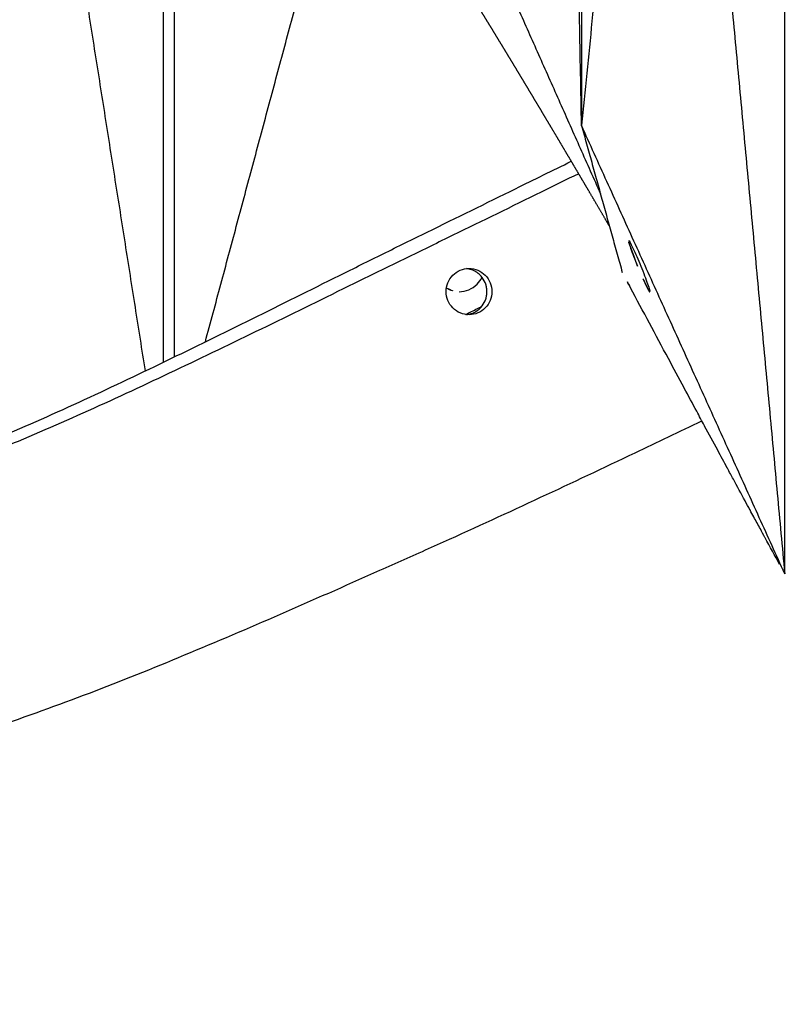
# Model space of a CAD drawing. Units: millimetres. Extents: x -605615398 to 17, y -1703671404 to 113.
# Drawn here: x -605612187 to -605612157, y -1703669532 to -1703669493 of the extents above; entities that cross this region are included whole.
import ezdxf

# ---------------------------------------------------------------- set-up
doc = ezdxf.new("R2010")
doc.units = ezdxf.units.MM
doc.layers.get('0').update_dxf_attribs({"lineweight": 9, "true_color": 0x1c1c1c})
doc.layers.get('Defpoints').update_dxf_attribs({"color": 3, "lineweight": 0})
doc.styles.add('2F обычный', font='Montserrat-Light.ttf', dxfattribs={"width": 0.8})
doc.dimstyles.new('stroitelniy3', dxfattribs={"dimtxt": 80, "dimasz": 30, "dimexe": 5, "dimexo": 10, "dimgap": 20, "dimtad": 1, "dimtoh": 1, "dimdec": 0, "dimrnd": 5, "dimtxsty": '2F обычный', "dimblk": 'ARCHTICK', "dimcen": 0.09, "dimdle": 2, "dimadec": 0, "dimazin": 2, "dimtfac": 1, "dimtdec": 0, "dimtmove": 1, "dimatfit": 3, "dimfxl": 10, "dimtfill": 1, "dimtolj": 1, "dimtzin": 0, "dimarcsym": 1})

# ---------------------------------------------------------------- blocks, each defined once
blk = doc.blocks.new('_ArchTick')
at = {"color": 0, "linetype": 'ByBlock', "const_width": 0.15}
blk.add_lwpolyline([(-0.5, -0.5), (0.5, 0.5)], dxfattribs=at)
blk = doc.blocks.new('*D334')
at = {"color": 0, "lineweight": -2, "transparency": 16777216}
for p, q in [((-605611512.485, -1703669474.4), (-605611512.485, -1703669868.13)), ((-605612311.682, -1703669475.386), (-605612311.682, -1703669868.13)), ((-605612313.682, -1703669863.13), (-605611510.485, -1703669863.13))]:
    blk.add_line(p, q, dxfattribs=at)
at = {"layer": 'Defpoints', "color": 0, "lineweight": 30, "transparency": 16777216}
for p in [(-605611512.485, -1703669464.4), (-605612311.682, -1703669465.386), (-605611512.485, -1703669863.13)]:
    blk.add_point(p, dxfattribs=at)
at = {"color": 0, "lineweight": -2, "transparency": 16777216, "xscale": 25, "yscale": 25, "zscale": 25, "rotation": 180}
blk.add_blockref('_ArchTick', (-605612311.682, -1703669863.13), dxfattribs=at)
at = {"color": 0, "lineweight": -2, "transparency": 16777216, "xscale": 25, "yscale": 25, "zscale": 25}
blk.add_blockref('_ArchTick', (-605611512.485, -1703669863.13), dxfattribs=at)
at = {"color": 0, "transparency": 16777216, "insert": (-605611912.084, -1703669817.773), "char_height": 50, "attachment_point": 5, "style": '2F обычный', "bg_fill": 3, "box_fill_scale": 1.1, "bg_fill_color": 256, "bg_fill_true_color": 13158600, "bg_fill_transparency": 0}
blk.add_mtext('\\A1;800', dxfattribs=at)

msp = doc.modelspace()

# ---------------------------------------------------------------- linework, layer by layer
at = {"lineweight": -3}
for points, degree in [([(-605612157.164, -1703669514.841), (-605612157.164, -1703669481.542), (-605612157.164, -1703669448.243), (-605612157.164, -1703669414.944)], 3), ([(-605612165.074, -1703669432.392), (-605612165.074, -1703669454.059), (-605612165.074, -1703669475.726), (-605612165.074, -1703669497.392)], 3), ([(-605612165.074, -1703669497.392), (-605612165.369, -1703669481.142), (-605612165.665, -1703669464.892)], 2), ([(-605612161.81, -1703669464.892), (-605612163.442, -1703669481.142), (-605612165.074, -1703669497.392)], 2), ([(-605612161.81, -1703669464.892), (-605612159.487, -1703669489.867), (-605612157.165, -1703669514.841)], 2), ([(-605612170.632, -1703669485.891), (-605612167.485, -1703669492.969), (-605612164.338, -1703669500.046)], 2), ([(-605612182.047, -1703669506.946), (-605612183.607, -1703669497.044), (-605612185.166, -1703669487.142)], 2), ([(-605612181.341, -1703669506.606), (-605612181.341, -1703669500.118), (-605612181.341, -1703669493.63), (-605612181.341, -1703669487.142)], 3), ([(-605612180.923, -1703669487.142), (-605612180.923, -1703669496.773), (-605612180.924, -1703669506.404)], 2), ([(-605612179.713, -1703669505.814), (-605612177.303, -1703669496.832), (-605612174.892, -1703669487.85)], 2), ([(-605612165.074, -1703669497.392), (-605612164.281, -1703669500.254), (-605612163.487, -1703669503.115)], 2), ([(-605612157.165, -1703669514.841), (-605612161.119, -1703669506.117), (-605612165.074, -1703669497.392)], 2), ([(-605612163.169, -1703669503.709), (-605612163.275, -1703669503.511), (-605612163.381, -1703669503.313), (-605612163.487, -1703669503.115)], 3), ([(-605612162.421, -1703669503.863), (-605612162.422, -1703669503.863), (-605612162.423, -1703669503.863)], 2), ([(-605612157.165, -1703669514.842), (-605612157.231, -1703669514.72), (-605612157.298, -1703669514.599), (-605612157.364, -1703669514.478)], 3), ([(-605612157.164, -1703669514.841), (-605612157.164, -1703669514.842), (-605612157.164, -1703669514.842)], 2)]:
    msp.add_open_spline(points, degree=degree, dxfattribs=at)
for points, degree, knots in [([(-605612163.988, -1703669501.308), (-605612164.042, -1703669501.216), (-605612164.096, -1703669501.123), (-605612164.261, -1703669500.841), (-605612164.426, -1703669500.559), (-605612164.591, -1703669500.279), (-605612164.756, -1703669499.998), (-605612164.893, -1703669499.765), (-605612165.03, -1703669499.533), (-605612165.166, -1703669499.301), (-605612165.303, -1703669499.069), (-605612165.439, -1703669498.838), (-605612165.575, -1703669498.608), (-605612165.711, -1703669498.378), (-605612165.847, -1703669498.148), (-605612165.983, -1703669497.92), (-605612166.118, -1703669497.691), (-605612166.254, -1703669497.463), (-605612166.389, -1703669497.236), (-605612166.49, -1703669497.066), (-605612166.591, -1703669496.896), (-605612166.692, -1703669496.727), (-605612166.793, -1703669496.558), (-605612166.894, -1703669496.389), (-605612166.994, -1703669496.221), (-605612167.095, -1703669496.054), (-605612167.195, -1703669495.886), (-605612167.295, -1703669495.719), (-605612167.395, -1703669495.553), (-605612167.495, -1703669495.387), (-605612167.595, -1703669495.221), (-605612167.694, -1703669495.056), (-605612167.794, -1703669494.891), (-605612167.893, -1703669494.727), (-605612167.993, -1703669494.563), (-605612168.081, -1703669494.418), (-605612168.169, -1703669494.272), (-605612168.257, -1703669494.128), (-605612168.345, -1703669493.983), (-605612168.432, -1703669493.839), (-605612168.52, -1703669493.695), (-605612168.607, -1703669493.552), (-605612168.695, -1703669493.409), (-605612168.782, -1703669493.267), (-605612168.869, -1703669493.125), (-605612168.955, -1703669492.984), (-605612169.042, -1703669492.843), (-605612169.128, -1703669492.703), (-605612169.215, -1703669492.563), (-605612169.301, -1703669492.423), (-605612169.387, -1703669492.284), (-605612169.47, -1703669492.149), (-605612169.554, -1703669492.014)], 2, [0.534579, 0.534579, 0.534579, 0.6, 0.6, 0.8, 0.8, 1, 1, 1.166667, 1.166667, 1.333333, 1.333333, 1.5, 1.5, 1.666667, 1.666667, 1.833333, 1.833333, 2, 2, 2.125, 2.125, 2.25, 2.25, 2.375, 2.375, 2.5, 2.5, 2.625, 2.625, 2.75, 2.75, 2.875, 2.875, 3, 3, 3.111111, 3.111111, 3.222222, 3.222222, 3.333333, 3.333333, 3.444444, 3.444444, 3.555556, 3.555556, 3.666667, 3.666667, 3.777778, 3.777778, 3.888889, 3.888889, 4, 4, 4]), ([(-605612208.927, -1703669514.871), (-605612208.873, -1703669514.869), (-605612208.819, -1703669514.868), (-605612208.551, -1703669514.858), (-605612208.335, -1703669514.849), (-605612207.679, -1703669514.814), (-605612207.235, -1703669514.783), (-605612205.876, -1703669514.664), (-605612204.94, -1703669514.552), (-605612202.045, -1703669514.115), (-605612200.006, -1703669513.69), (-605612196.831, -1703669512.832), (-605612195.752, -1703669512.511), (-605612193.565, -1703669511.8), (-605612192.457, -1703669511.41), (-605612190.78, -1703669510.78), (-605612190.219, -1703669510.563), (-605612189.099, -1703669510.115), (-605612188.539, -1703669509.883), (-605612186.86, -1703669509.171), (-605612185.742, -1703669508.672), (-605612183.504, -1703669507.642), (-605612182.385, -1703669507.111), (-605612180.142, -1703669506.027), (-605612179.018, -1703669505.475), (-605612176.764, -1703669504.36), (-605612175.633, -1703669503.796), (-605612173.93, -1703669502.95), (-605612173.362, -1703669502.668), (-605612172.221, -1703669502.103), (-605612171.65, -1703669501.823), (-605612169.932, -1703669500.981), (-605612168.786, -1703669500.417), (-605612166.918, -1703669499.497), (-605612166.194, -1703669499.141), (-605612165.471, -1703669498.784)], 3, [124.140356, 124.140356, 124.140356, 124.140356, 124.383714, 124.383714, 125.34793, 125.34793, 127.27636, 127.27636, 131.133222, 131.133222, 138.846945, 138.846945, 142.703806, 142.703806, 146.560668, 146.560668, 148.489098, 148.489098, 150.417529, 150.417529, 154.274391, 154.274391, 158.131252, 158.131252, 161.988113, 161.988113, 165.844975, 165.844975, 167.773406, 167.773406, 169.701836, 169.701836, 173.558698, 173.558698, 175.993318, 175.993318, 175.993318, 175.993318]), ([(-605612165.184, -1703669499.269), (-605612165.671, -1703669499.509), (-605612166.158, -1703669499.748), (-605612167.789, -1703669500.547), (-605612168.933, -1703669501.108), (-605612170.649, -1703669501.945), (-605612171.221, -1703669502.223), (-605612172.364, -1703669502.78), (-605612172.933, -1703669503.059), (-605612174.639, -1703669503.896), (-605612175.772, -1703669504.453), (-605612178.03, -1703669505.557), (-605612179.156, -1703669506.103), (-605612181.403, -1703669507.177), (-605612182.524, -1703669507.704), (-605612184.765, -1703669508.725), (-605612185.884, -1703669509.218), (-605612187.565, -1703669509.924), (-605612188.125, -1703669510.154), (-605612189.246, -1703669510.598), (-605612189.807, -1703669510.814), (-605612190.929, -1703669511.229), (-605612191.488, -1703669511.429), (-605612192.599, -1703669511.813), (-605612193.152, -1703669511.998), (-605612194.797, -1703669512.526), (-605612195.879, -1703669512.845), (-605612199.062, -1703669513.696), (-605612201.104, -1703669514.118), (-605612204, -1703669514.553), (-605612204.936, -1703669514.665), (-605612206.294, -1703669514.783), (-605612206.738, -1703669514.815), (-605612207.392, -1703669514.849), (-605612207.608, -1703669514.858), (-605612207.929, -1703669514.869), (-605612208.036, -1703669514.873), (-605612208.247, -1703669514.878), (-605612208.353, -1703669514.879), (-605612208.458, -1703669514.882)], 3, [-174.998388, -174.998388, -174.998388, -174.998388, -173.359334, -173.359334, -169.506904, -169.506904, -167.580689, -167.580689, -165.654474, -165.654474, -161.802045, -161.802045, -157.949615, -157.949615, -154.097185, -154.097185, -150.244756, -150.244756, -148.318541, -148.318541, -146.392326, -146.392326, -144.466111, -144.466111, -142.539896, -142.539896, -138.687467, -138.687467, -130.982607, -130.982607, -127.130178, -127.130178, -125.203963, -125.203963, -124.240855, -124.240855, -123.759302, -123.759302, -123.277748, -123.277748, -123.277748, -123.277748]), ([(-605612162.896, -1703669502.863), (-605612162.949, -1703669502.732), (-605612163, -1703669502.604), (-605612163.091, -1703669502.367), (-605612163.131, -1703669502.259), (-605612163.196, -1703669502.074), (-605612163.22, -1703669501.998), (-605612163.248, -1703669501.892), (-605612163.251, -1703669501.863), (-605612163.242, -1703669501.863)], 3, [0, 0, 0, 0, 0.42929, 0.42929, 0.858478, 0.858478, 1.289493, 1.289493, 1.72133, 1.72133, 1.72133, 1.72133]), ([(-605612163.242, -1703669501.863), (-605612163.225, -1703669501.863), (-605612163.165, -1703669501.971), (-605612162.98, -1703669502.363), (-605612162.871, -1703669502.615), (-605612162.769, -1703669502.863), (-605612162.716, -1703669502.994), (-605612162.665, -1703669503.122), (-605612162.574, -1703669503.359), (-605612162.534, -1703669503.467), (-605612162.469, -1703669503.652), (-605612162.445, -1703669503.728), (-605612162.417, -1703669503.834), (-605612162.414, -1703669503.863), (-605612162.423, -1703669503.863)], 3, [1.72133, 1.72133, 1.72133, 1.72133, 2.558265, 2.558265, 3.381781, 3.381781, 3.381781, 3.811071, 3.811071, 4.240259, 4.240259, 4.671274, 4.671274, 5.103111, 5.103111, 5.103111, 5.103111]), ([(-605612169.447, -1703669504.76), (-605612169.448, -1703669504.76), (-605612169.449, -1703669504.76), (-605612169.45, -1703669504.76), (-605612169.687, -1703669504.76), (-605612169.913, -1703669504.665), (-605612170.248, -1703669504.327), (-605612170.342, -1703669504.098), (-605612170.342, -1703669503.86), (-605612170.342, -1703669503.621), (-605612170.248, -1703669503.392), (-605612169.914, -1703669503.055), (-605612169.689, -1703669502.96), (-605612169.453, -1703669502.96)], 3, [1.447383, 1.447383, 1.447383, 1.447383, 1.450531, 1.450531, 1.450531, 2.175762, 2.175762, 2.901015, 2.901015, 2.901015, 3.626272, 3.626272, 4.34836, 4.34836, 4.34836, 4.34836]), ([(-605612168.753, -1703669503.86), (-605612168.753, -1703669503.848), (-605612168.754, -1703669503.836), (-605612168.755, -1703669503.811), (-605612168.756, -1703669503.799), (-605612168.759, -1703669503.762), (-605612168.762, -1703669503.737), (-605612168.774, -1703669503.664), (-605612168.786, -1703669503.616), (-605612168.833, -1703669503.476), (-605612168.88, -1703669503.388), (-605612168.94, -1703669503.31), (-605612168.943, -1703669503.306), (-605612168.946, -1703669503.302), (-605612168.949, -1703669503.298), (-605612169.036, -1703669503.188), (-605612169.148, -1703669503.1), (-605612169.274, -1703669503.042), (-605612169.318, -1703669503.022), (-605612169.363, -1703669503.005), (-605612169.408, -1703669502.993), (-605612169.455, -1703669502.98), (-605612169.503, -1703669502.971), (-605612169.551, -1703669502.965)], 3, [0, 0, 0, 0, 0.037048, 0.037048, 0.074097, 0.074097, 0.148201, 0.148201, 0.296472, 0.296472, 0.593518, 0.593518, 0.593518, 0.608843, 0.608843, 0.608843, 1.03297, 1.03297, 1.03297, 1.177161, 1.177161, 1.177161, 1.323627, 1.323627, 1.323627, 1.323627]), ([(-605612169.453, -1703669502.96), (-605612169.452, -1703669502.96), (-605612169.451, -1703669502.96), (-605612169.45, -1703669502.96), (-605612169.214, -1703669502.96), (-605612168.987, -1703669503.054), (-605612168.652, -1703669503.392), (-605612168.558, -1703669503.621), (-605612168.558, -1703669503.86)], 3, [4.34836, 4.34836, 4.34836, 4.34836, 4.351508, 4.351508, 4.351508, 5.076748, 5.076748, 5.802028, 5.802028, 5.802028, 5.802028]), ([(-605612169.835, -1703669503.863), (-605612169.576, -1703669503.863), (-605612169.324, -1703669503.757), (-605612169.058, -1703669503.489), (-605612168.994, -1703669503.4), (-605612168.945, -1703669503.303)], 3, [4.86025, 4.86025, 4.86025, 4.86025, 5.671493, 5.671493, 6.00704, 6.00704, 6.00704, 6.00704]), ([(-605612162.423, -1703669503.863), (-605612162.44, -1703669503.863), (-605612162.5, -1703669503.755), (-605612162.685, -1703669503.363), (-605612162.794, -1703669503.111), (-605612162.896, -1703669502.863)], 3, [5.103111, 5.103111, 5.103111, 5.103111, 5.940046, 5.940046, 6.763561, 6.763561, 6.763561, 6.763561]), ([(-605612170.331, -1703669503.721), (-605612170.292, -1703669503.746), (-605612170.251, -1703669503.767), (-605612170.092, -1703669503.836), (-605612169.965, -1703669503.863), (-605612169.835, -1703669503.863)], 3, [4.3098734, 4.3098734, 4.3098734, 4.3098734, 4.4565339, 4.4565339, 4.8602498, 4.8602498, 4.8602498, 4.8602498]), ([(-605612157.364, -1703669514.478), (-605612157.551, -1703669514.135), (-605612157.738, -1703669513.792), (-605612157.925, -1703669513.449), (-605612157.928, -1703669513.443), (-605612157.931, -1703669513.438), (-605612157.934, -1703669513.432), (-605612157.934, -1703669513.432), (-605612157.934, -1703669513.431), (-605612157.935, -1703669513.431), (-605612157.995, -1703669513.321), (-605612158.055, -1703669513.21), (-605612158.114, -1703669513.1), (-605612158.199, -1703669512.944), (-605612158.284, -1703669512.788), (-605612158.368, -1703669512.632), (-605612158.417, -1703669512.542), (-605612158.467, -1703669512.451), (-605612158.516, -1703669512.36), (-605612158.517, -1703669512.359), (-605612158.517, -1703669512.358), (-605612158.517, -1703669512.358), (-605612158.581, -1703669512.24), (-605612158.644, -1703669512.123), (-605612158.708, -1703669512.005), (-605612158.86, -1703669511.725), (-605612159.011, -1703669511.445), (-605612159.163, -1703669511.165), (-605612159.241, -1703669511.021), (-605612159.318, -1703669510.878), (-605612159.396, -1703669510.734), (-605612159.397, -1703669510.732), (-605612159.398, -1703669510.731), (-605612159.399, -1703669510.729), (-605612159.523, -1703669510.498), (-605612159.648, -1703669510.267), (-605612159.772, -1703669510.036), (-605612159.942, -1703669509.721), (-605612160.112, -1703669509.406), (-605612160.282, -1703669509.092), (-605612160.283, -1703669509.089), (-605612160.285, -1703669509.086), (-605612160.286, -1703669509.084), (-605612160.387, -1703669508.895), (-605612160.489, -1703669508.707), (-605612160.59, -1703669508.519), (-605612160.752, -1703669508.218), (-605612160.913, -1703669507.918), (-605612161.075, -1703669507.617), (-605612161.077, -1703669507.614), (-605612161.079, -1703669507.61), (-605612161.081, -1703669507.607), (-605612161.285, -1703669507.226), (-605612161.489, -1703669506.845), (-605612161.692, -1703669506.465), (-605612162.185, -1703669505.546), (-605612162.677, -1703669504.627), (-605612163.169, -1703669503.709)], 3, [0.864714, 0.864714, 0.864714, 0.864714, 3.295189, 3.295189, 3.295189, 3.335771, 3.335771, 3.335771, 3.337965, 3.337965, 3.337965, 4.110493, 4.110493, 4.110493, 5.199773, 5.199773, 5.199773, 5.835205, 5.835205, 5.835205, 5.840517, 5.840517, 5.840517, 6.653149, 6.653149, 6.653149, 8.591333, 8.591333, 8.591333, 9.583906, 9.583906, 9.583906, 9.595931, 9.595931, 9.595931, 11.176621, 11.176621, 11.176621, 13.331541, 13.331541, 13.331541, 13.35009, 13.35009, 13.35009, 14.625613, 14.625613, 14.625613, 16.66353, 16.66353, 16.66353, 16.687139, 16.687139, 16.687139, 19.231763, 19.231763, 19.231763, 25.373678, 25.373678, 25.373678, 25.373678]), ([(-605612169.545, -1703669504.754), (-605612169.499, -1703669504.749), (-605612169.453, -1703669504.74), (-605612169.408, -1703669504.728), (-605612169.363, -1703669504.715), (-605612169.318, -1703669504.699), (-605612169.274, -1703669504.679), (-605612169.148, -1703669504.62), (-605612169.036, -1703669504.532), (-605612168.949, -1703669504.423), (-605612168.946, -1703669504.419), (-605612168.943, -1703669504.415), (-605612168.94, -1703669504.41), (-605612168.88, -1703669504.332), (-605612168.833, -1703669504.245), (-605612168.786, -1703669504.104), (-605612168.774, -1703669504.056), (-605612168.762, -1703669503.983), (-605612168.759, -1703669503.959), (-605612168.756, -1703669503.922), (-605612168.755, -1703669503.91), (-605612168.754, -1703669503.885), (-605612168.753, -1703669503.873), (-605612168.753, -1703669503.86)], 3, [4.361763, 4.361763, 4.361763, 4.361763, 4.502149, 4.502149, 4.502149, 4.646341, 4.646341, 4.646341, 5.070473, 5.070473, 5.070473, 5.085798, 5.085798, 5.085798, 5.382846, 5.382846, 5.531118, 5.531118, 5.605223, 5.605223, 5.642272, 5.642272, 5.67932, 5.67932, 5.67932, 5.67932]), ([(-605612168.558, -1703669503.86), (-605612168.558, -1703669504.098), (-605612168.652, -1703669504.327), (-605612168.986, -1703669504.664), (-605612169.212, -1703669504.759), (-605612169.447, -1703669504.76)], 3, [0, 0, 0, 0, 0.725285, 0.725285, 1.447383, 1.447383, 1.447383, 1.447383]), ([(-605612169.585, -1703669504.749), (-605612169.431, -1703669504.672), (-605612169.277, -1703669504.595), (-605612169.123, -1703669504.518), (-605612169.086, -1703669504.499), (-605612169.048, -1703669504.48), (-605612169.011, -1703669504.462), (-605612168.994, -1703669504.453), (-605612168.977, -1703669504.445), (-605612168.96, -1703669504.436)], 3, [-11.7564187, -11.7564187, -11.7564187, -11.7564187, -11.2346787, -11.2346787, -11.2346787, -11.1077955, -11.1077955, -11.1077955, -11.0502905, -11.0502905, -11.0502905, -11.0502905]), ([(-605612208.458, -1703669524.882), (-605612207.574, -1703669524.87), (-605612206.66, -1703669524.826), (-605612204.749, -1703669524.674), (-605612203.763, -1703669524.566), (-605612200.703, -1703669524.148), (-605612198.526, -1703669523.74), (-605612195.108, -1703669522.935), (-605612193.93, -1703669522.63), (-605612192.122, -1703669522.125), (-605612191.515, -1703669521.95), (-605612190.291, -1703669521.585), (-605612189.678, -1703669521.395), (-605612186.601, -1703669520.404), (-605612184.154, -1703669519.488), (-605612179.196, -1703669517.474), (-605612176.717, -1703669516.393), (-605612173.583, -1703669515.004), (-605612172.956, -1703669514.725), (-605612171.701, -1703669514.165), (-605612171.071, -1703669513.884), (-605612169.18, -1703669513.033), (-605612167.921, -1703669512.455), (-605612165.437, -1703669511.296), (-605612164.213, -1703669510.716), (-605612162.123, -1703669509.721), (-605612161.256, -1703669509.307), (-605612160.389, -1703669508.891)], 3, [0, 0, 0, 0, 3.859815, 3.859815, 7.718738, 7.718738, 15.403609, 15.403609, 19.349422, 19.349422, 21.322065, 21.322065, 23.292389, 23.292389, 31.19603, 31.19603, 39.162394, 39.162394, 41.149546, 41.149546, 43.137617, 43.137617, 47.132707, 47.132707, 51.031057, 51.031057, 53.793996, 53.793996, 53.793996, 53.793996])]:
    msp.add_open_spline(points, degree=degree, knots=knots, dxfattribs=at)

# ---------------------------------------------------------------- next in the draw order: dimensions: what is measured, and where the dimension line sits
at = {"color": 252}
dim = msp.add_linear_dim(base=(-605611512.485, -1703669863.13), p1=(-605612311.682, -1703669465.386), p2=(-605611512.485, -1703669464.4), dimstyle='stroitelniy3', override={"dimtxt": 50, "dimasz": 25}, dxfattribs=at)
dim.commit()
dim.dimension.update_dxf_attribs({"geometry": '*D334', "text_midpoint": (-605611912.084, -1703669817.773)})

doc.saveas('drawing.dxf')
